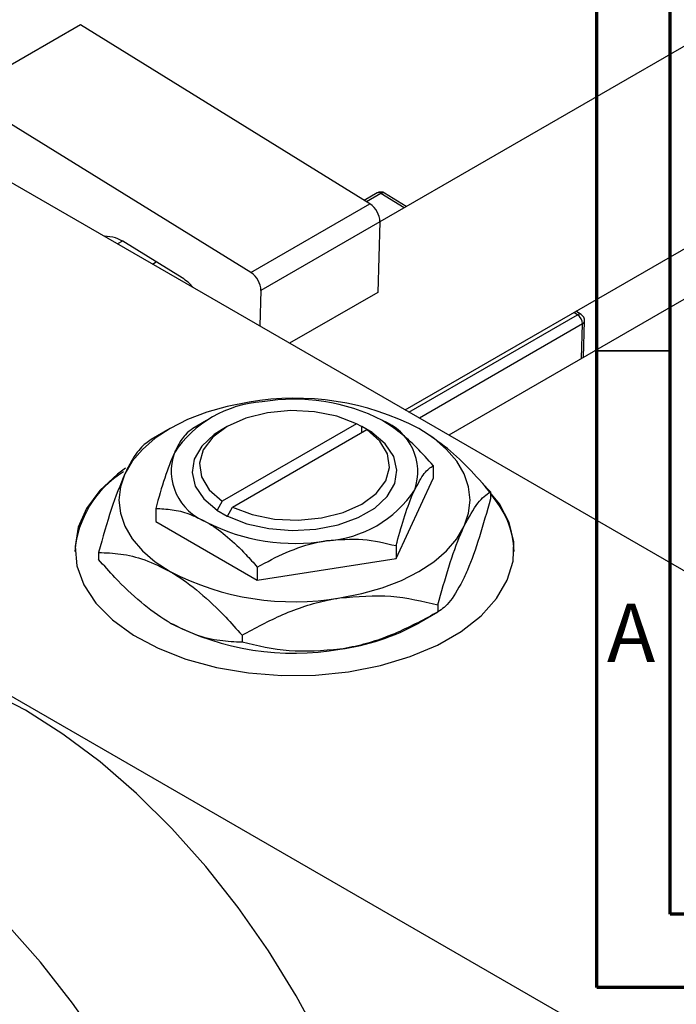
# Model space of a CAD drawing. Units: millimetres. Extents: x -100 to 464, y -63 to 292.
# Drawn here: x -24 to 20, y 4 to 71 of the extents above; entities that cross this region are included whole.
import ezdxf

# ---------------------------------------------------------------- set-up
doc = ezdxf.new("R2010")
doc.units = ezdxf.units.MM
doc.styles.add('SLDTEXTSTYLE0', font='TXT', dxfattribs={"width": 0.75})

msp = doc.modelspace()

# ---------------------------------------------------------------- linework, layer by layer
at = {"color": 7, "linetype": 'Continuous', "lineweight": 70}
for p, q in [((15, 5), (15, 292)), ((20, 10), (20, 287)), ((410, 10), (20, 10)), ((415, 5), (15, 5))]:
    msp.add_line(p, q, dxfattribs=at)
at = {"color": 7, "linetype": 'Continuous', "lineweight": 25}
for p, q in [((133.72, 134.407), (0.18, 57.335)), ((1.905, 44.475), (139.718, 124.014)), ((140.86, 121.23), (4.887, 42.754)), ((-20.289, 70.779), (-28.421, 66.086)), ((-0.503, 58.552), (-20.289, 70.779)), ((-38.537, 67.816), (51.265, 15.987)), ((-8.634, 53.858), (-28.421, 66.086)), ((-0.014, 59.297), (-0.89, 58.791)), ((1.98, 58.374), (0.499, 59.289)), ((-8.634, 53.858), (-0.503, 58.552)), ((0.179, 57.313), (-7.953, 52.62)), ((0.179, 57.313), (0.029, 52.503)), ((-13.328, 53.49), (-17.214, 55.892)), ((-15.357, 54.438), (-15.1, 54.586)), ((-7.953, 52.62), (-8.028, 50.208)), ((0.029, 52.503), (-5.988, 49.03)), ((13.925, 50.991), (13.573, 51.209)), ((14.085, 48.062), (14.162, 50.55)), ((-68.943, 50.268), (20.86, -1.562)), ((-14.147, 43.207), (-15.457, 42.449)), ((-11.67, 43.739), (-12.599, 43.203)), ((-10.255, 43.331), (-10.609, 43.127)), ((-1.428, 43.529), (-10.593, 38.239)), ((-9.886, 37.831), (-0.721, 43.121)), ((-1.073, 43.325), (-1.428, 43.529)), ((-1.061, 43.333), (-1.073, 43.325)), ((-0.353, 42.925), (-1.061, 43.333)), ((-1.061, 42.925), (-1.061, 43.333)), ((-0.721, 43.121), (-0.366, 42.917)), ((-0.366, 42.917), (-0.353, 42.925)), ((3.824, 40.664), (3.824, 39.778)), ((1.283, 34.306), (3.824, 39.778)), ((7.728, 38.866), (7.728, 38.386)), ((-15.137, 37.732), (-15.137, 36.846)), ((-10.593, 38.239), (-10.947, 37.626)), ((-10.24, 37.218), (-9.886, 37.831)), ((-10.947, 37.626), (-10.96, 37.619)), ((-10.96, 37.619), (-10.253, 37.211)), ((-10.253, 37.211), (-10.24, 37.218)), ((-15.137, 36.846), (-8.197, 32.84)), ((1.283, 35.192), (1.283, 34.306)), ((-19.041, 34.726), (-19.041, 34.247)), ((-8.197, 32.84), (1.283, 34.306)), ((-8.197, 33.726), (-8.197, 32.84)), ((4.141, 31.141), (4.141, 30.662)), ((2.833, 29.906), (4.144, 30.663)), ((-9.243, 29.071), (-9.243, 28.592))]:
    msp.add_line(p, q, dxfattribs=at)
at = {"color": 8, "linetype": 'Continuous', "lineweight": 25}
for p, q in [((0.248, 59.264), (-0.736, 58.696)), ((1.83, 58.287), (0.248, 59.264)), ((-17.413, 56.007), (-17.744, 55.815)), ((2.166, 44.324), (13.675, 50.967)), ((13.675, 50.967), (13.423, 51.123)), ((14.016, 50.348), (2.873, 43.916)), ((13.942, 47.98), (14.016, 50.348))]:
    msp.add_line(p, q, dxfattribs=at)
at = {"color": 7, "linetype": 'Continuous', "lineweight": 35}
msp.add_line((20, 48.5), (15, 48.5), dxfattribs=at)
at = {"color": 7, "linetype": 'Continuous', "lineweight": 25, "flags": 128}
for points in [[(-8.763, 45.002), (-10.249, 44.71), (-11.657, 44.31), (-12.962, 43.806), (-14.142, 43.209), (-15.177, 42.528), (-16.049, 41.775), (-16.743, 40.962), (-17.248, 40.104)], [(-1.428, 43.529), (-2.774, 44.043), (-4.299, 44.349), (-5.907, 44.429), (-7.5, 44.278), (-8.979, 43.905), (-10.253, 43.333), (-11.244, 42.597), (-11.89, 41.744), (-12.152, 40.825), (-12.013, 39.896), (-11.483, 39.017), (-10.593, 38.239)], [(-10.609, 43.127), (-11.143, 42.781), (-11.992, 41.99), (-12.505, 41.109), (-12.655, 40.183), (-12.435, 39.262), (-11.855, 38.395), (-10.947, 37.626)], [(-9.886, 37.831), (-8.539, 37.318), (-7.015, 37.012), (-5.407, 36.932), (-3.814, 37.083), (-2.335, 37.456), (-1.061, 38.027), (-0.07, 38.763), (0.577, 39.617), (0.838, 40.536), (0.7, 41.464), (0.169, 42.344), (-0.721, 43.121)], [(5.934, 36.519), (6.241, 37.408), (6.343, 38.312), (6.241, 39.216), (5.934, 40.104), (5.43, 40.962), (4.736, 41.775), (3.863, 42.528), (2.829, 43.209)], [(-10.24, 37.218), (-8.909, 36.694), (-7.406, 36.36), (-5.81, 36.233), (-4.206, 36.32), (-2.679, 36.616), (-1.309, 37.105), (-0.17, 37.763), (0.678, 38.553), (1.191, 39.435), (1.342, 40.36), (1.121, 41.281), (0.542, 42.149), (-0.366, 42.917)], [(-17.201, 40.491), (-17.758, 40.079), (-18.969, 38.953), (-19.868, 37.733), (-20.434, 36.449), (-20.654, 35.13), (-20.522, 33.806), (-20.042, 32.51), (-19.224, 31.272), (-18.089, 30.12), (-16.662, 29.081), (-14.977, 28.18), (-13.074, 27.439), (-10.996, 26.874), (-8.794, 26.498), (-6.518, 26.321), (-4.222, 26.346), (-1.96, 26.574), (0.216, 26.998), (2.254, 27.608), (4.107, 28.391), (5.731, 29.329), (7.088, 30.398), (8.146, 31.574), (8.881, 32.83), (9.275, 34.136), (9.318, 35.461), (9.011, 36.774), (8.361, 38.045), (7.381, 39.244), (7.177, 39.445)], [(-17.248, 40.104), (-17.554, 39.216), (-17.657, 38.312), (-17.554, 37.408), (-17.248, 36.519), (-16.743, 35.662), (-16.049, 34.849), (-15.177, 34.096), (-14.142, 33.415)], [(-2.551, 31.622), (-1.065, 31.913), (0.343, 32.314), (1.648, 32.817), (2.829, 33.415), (3.863, 34.096), (4.736, 34.849), (5.43, 35.662), (5.934, 36.519)], [(-3.817, 1.225), (-5.542, 4.417), (-7.444, 7.507), (-9.506, 10.463), (-11.708, 13.259), (-14.029, 15.866), (-16.447, 18.26), (-18.937, 20.418), (-21.477, 22.319), (-24.042, 23.945), (-26.606, 25.279), (-29.146, 26.31), (-31.636, 27.027), (-34.054, 27.423), (-36.375, 27.495), (-38.577, 27.241), (-40.639, 26.665), (-42.537, 25.775)], [(-18.758, 0.977), (-20.82, 3.934), (-23.022, 6.729), (-25.343, 9.337), (-27.761, 11.731), (-30.251, 13.889), (-32.791, 15.789), (-35.355, 17.415), (-37.92, 18.75), (-40.459, 19.78), (-42.95, 20.497), (-45.367, 20.893), (-47.688, 20.965), (-49.891, 20.712), (-51.953, 20.136), (-53.855, 19.242), (-55.579, 18.04), (-57.109, 16.541), (-58.429, 14.76), (-59.527, 12.713), (-60.392, 10.42), (-61.015, 7.904), (-61.392, 5.188), (-61.518, 2.299)]]:
    msp.add_lwpolyline(points, dxfattribs=at)
at = {"color": 7, "linetype": 'Continuous', "lineweight": 25}
for centre, radius, start, end in [((0.236, 58.863), 0.5, 58.28476, 119.99119), ((-1.355, 57.276), 1.535, 1.40949, 56.25118), ((-18.652, 53.782), 2.553, 55.71713, 89.84889), ((-9.487, 52.582), 1.535, 1.40949, 56.25118), ((-15.123, 50.694), 3.323, 40.14967, 57.29412), ((13.249, 50.329), 0.767, 1.40949, 56.25118), ((13.662, 50.566), 0.5, 358.2149, 58.28476), ((-5.636, 26.844), 18.425, 62.6492, 99.769), ((-5.642, 32.149), 13.051, 62.6492, 99.769), ((-7.392, 37.265), 7.76, 93.43021, 146.55217), ((-0.969, 40.247), 3.736, 340.5378, 69.26993), ((-10.345, 40.297), 3.736, 160.5378, 249.26993), ((-13.704, 34.281), 6.972, 121.44769, 175.72554), ((-3.921, 43.279), 7.76, 273.43021, 326.55217), ((3.433, 34.645), 5.912, 1.50304, 43.41655), ((-5.671, 48.395), 13.051, 242.6492, 279.769), ((-5.677, 49.78), 18.425, 242.6492, 279.769), ((-5.677, 46.268), 18.425, 242.6492, 279.769), ((-4.557, 43.099), 15.122, 277.62382, 299.255)]:
    msp.add_arc(centre, radius, start, end, dxfattribs=at)
at = {"color": 8, "linetype": 'Continuous', "lineweight": 25}
for centre, radius, start, end in [((0.092, 59.072), 0.248, 50.78163, 115.22966), ((0.393, 59.079), 0.235, 63.17761, 127.99182), ((13.819, 50.782), 0.235, 63.17761, 127.99182), ((13.908, 50.58), 0.256, 294.87765, 353.45646)]:
    msp.add_arc(centre, radius, start, end, dxfattribs=at)
at = {"color": 7, "linetype": 'Continuous', "lineweight": 25}
for points, knots in [([(-12.597, 43.204), (-12.771, 43.08), (-13.125, 42.828), (-13.563, 42.174), (-13.814, 41.652), (-13.867, 41.542)], [0, 0, 0, 0, 0.4323846, 0.8795531, 1, 1, 1, 1]), ([(3.824, 40.664), (3.453, 41.077), (2.725, 41.888), (1.558, 42.961), (0.759, 43.478), (0.354, 43.741)], [0, 0, 0, 0, 0.338872, 0.66469, 1, 1, 1, 1]), ([(7.728, 38.866), (7.229, 39.421), (6.215, 40.552), (4.571, 42.078), (3.415, 42.828), (2.829, 43.209)], [0, 0, 0, 0, 0.322498, 0.656214, 1, 1, 1, 1]), ([(-15.455, 42.451), (-15.7, 42.276), (-16.2, 41.921), (-16.819, 40.997), (-17.173, 40.261), (-17.248, 40.104)], [0, 0, 0, 0, 0.432386, 0.879555, 1, 1, 1, 1]), ([(-13.867, 41.542), (-14.091, 40.998), (-14.534, 39.92), (-14.937, 38.457), (-15.137, 37.732)], [0, 0, 0, 0, 0.503999, 1, 1, 1, 1]), ([(2.554, 39.002), (2.777, 39.421), (3.22, 40.253), (3.624, 40.528), (3.824, 40.664)], [0, 0, 0, 0, 0.503999, 1, 1, 1, 1]), ([(-17.248, 40.104), (-17.563, 39.337), (-18.189, 37.815), (-18.759, 35.75), (-19.041, 34.726)], [0, 0, 0, 0, 0.504001, 1, 1, 1, 1]), ([(1.283, 35.192), (1.457, 35.818), (1.811, 37.09), (2.25, 38.326), (2.5, 38.884), (2.554, 39.002)], [0, 0, 0, 0, 0.432385, 0.879553, 1, 1, 1, 1]), ([(5.934, 36.519), (6.25, 37.111), (6.876, 38.286), (7.445, 38.673), (7.728, 38.866)], [0, 0, 0, 0, 0.5040012, 1, 1, 1, 1]), ([(7.728, 38.386), (7.482, 37.503), (6.983, 35.707), (6.363, 33.963), (6.009, 33.175), (5.934, 33.008)], [0, 0, 0, 0, 0.4323858, 0.8795554, 1, 1, 1, 1]), ([(-15.137, 37.732), (-14.766, 37.717), (-14.038, 37.687), (-12.871, 37.413), (-12.072, 37.008), (-11.667, 36.803)], [0, 0, 0, 0, 0.338872, 0.66469, 1, 1, 1, 1]), ([(-11.667, 36.803), (-11.607, 36.768), (-11.124, 36.484), (-10.206, 35.802), (-9.111, 34.756), (-8.456, 34.018), (-8.197, 33.726)], [0, 0, 0, 0, 0.049856, 0.399906, 0.762519, 1, 1, 1, 1]), ([(4.141, 31.141), (4.387, 32.024), (4.886, 33.82), (5.505, 35.564), (5.859, 36.352), (5.934, 36.519)], [0, 0, 0, 0, 0.432386, 0.879555, 1, 1, 1, 1]), ([(-3.457, 35.533), (-2.623, 35.6), (-0.968, 35.733), (0.537, 35.372), (1.283, 35.192)], [0, 0, 0, 0, 0.503999, 1, 1, 1, 1]), ([(-8.197, 33.726), (-7.548, 34.078), (-6.228, 34.792), (-4.591, 35.336), (-3.655, 35.499), (-3.457, 35.533)], [0, 0, 0, 0, 0.432385, 0.879553, 1, 1, 1, 1]), ([(-19.041, 34.726), (-18.543, 34.706), (-17.529, 34.666), (-15.884, 34.295), (-14.729, 33.711), (-14.142, 33.415)], [0, 0, 0, 0, 0.322498, 0.656214, 1, 1, 1, 1]), ([(-14.142, 29.903), (-14.211, 29.944), (-14.883, 30.337), (-16.178, 31.291), (-17.74, 32.781), (-18.673, 33.832), (-19.041, 34.247)], [0, 0, 0, 0, 0.040578, 0.394191, 0.760864, 1, 1, 1, 1]), ([(-14.142, 33.415), (-14.073, 33.374), (-13.401, 32.98), (-12.106, 32.027), (-10.544, 30.537), (-9.611, 29.486), (-9.243, 29.071)], [0, 0, 0, 0, 0.040578, 0.394191, 0.760864, 1, 1, 1, 1]), ([(5.934, 33.008), (5.619, 32.416), (4.993, 31.242), (4.424, 30.854), (4.141, 30.662)], [0, 0, 0, 0, 0.504001, 1, 1, 1, 1]), ([(-2.551, 31.622), (-1.373, 31.717), (0.963, 31.904), (3.087, 31.394), (4.141, 31.141)], [0, 0, 0, 0, 0.504001, 1, 1, 1, 1]), ([(-9.243, 29.071), (-8.327, 29.567), (-6.463, 30.576), (-4.152, 31.343), (-2.831, 31.573), (-2.551, 31.622)], [0, 0, 0, 0, 0.432386, 0.879555, 1, 1, 1, 1]), ([(4.141, 30.662), (3.225, 30.166), (1.361, 29.157), (-0.95, 28.389), (-2.271, 28.159), (-2.551, 28.111)], [0, 0, 0, 0, 0.432386, 0.879555, 1, 1, 1, 1]), ([(-9.243, 28.592), (-9.741, 28.611), (-10.755, 28.651), (-12.4, 29.023), (-13.555, 29.607), (-14.142, 29.903)], [0, 0, 0, 0, 0.3224976, 0.6562141, 1, 1, 1, 1]), ([(-2.551, 28.111), (-3.728, 28.016), (-6.064, 27.829), (-8.189, 28.339), (-9.243, 28.592)], [0, 0, 0, 0, 0.504001, 1, 1, 1, 1])]:
    msp.add_open_spline(points, degree=3, knots=knots, dxfattribs=at)

# ---------------------------------------------------------------- texts
at = {"color": 7, "linetype": 'Continuous', "lineweight": 0, "insert": (17.34, 31.218), "char_height": 3.969, "attachment_point": 2, "style": 'SLDTEXTSTYLE0'}
msp.add_mtext('A', dxfattribs=at)

doc.saveas('drawing.dxf')
